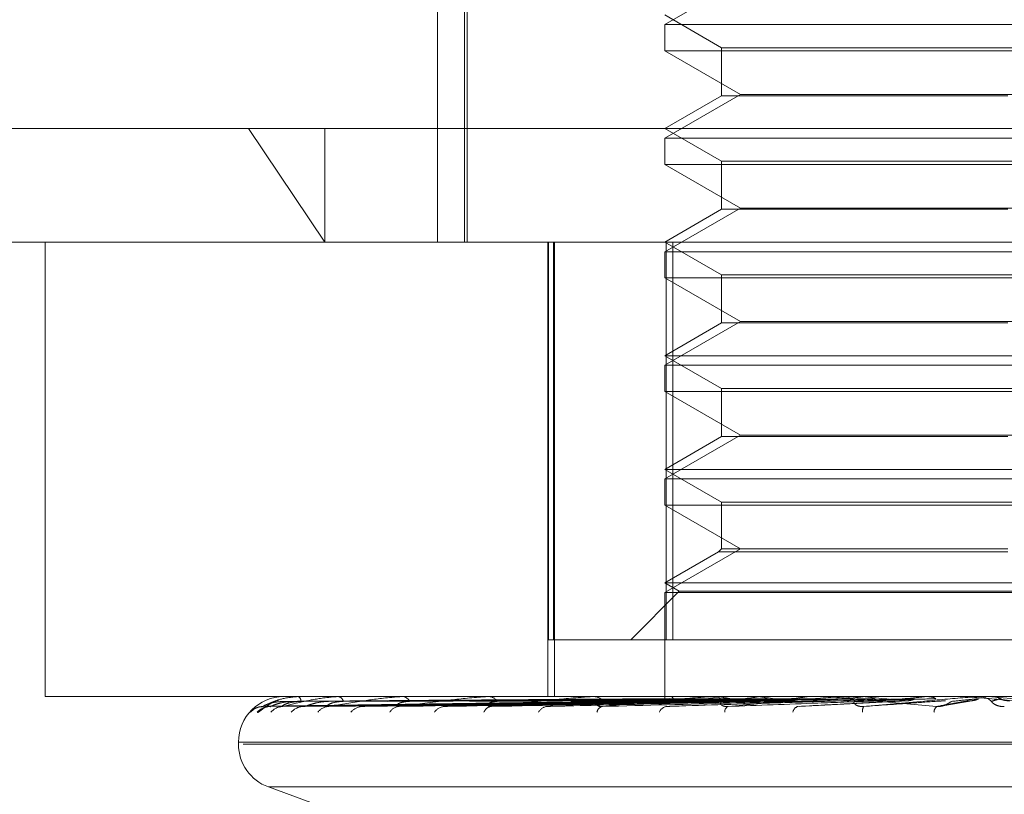
# Model space of a CAD drawing. Units: inches. Extents: x 0 to 23.4, y 0 to 16.5.
# Drawn here: x 7.3 to 7.4, y 2.9 to 2.9 of the extents above; entities that cross this region are included whole.
import ezdxf

# ---------------------------------------------------------------- set-up
doc = ezdxf.new("R2010")
doc.units = ezdxf.units.IN
doc.header["$MEASUREMENT"] = 0
doc.linetypes.add('HIDDEN', pattern=[0.07500000000000001, 0.05, -0.025])

msp = doc.modelspace()

# ---------------------------------------------------------------- linework, layer by layer
at = {"color": 7, "linetype": 'HIDDEN', "lineweight": 0}
for p, q in [((7.3615787665, 2.9190395278), (7.3615787665, 2.882130079)), ((7.3616884874, 2.9190395278), (7.3616884874, 2.882130079)), ((7.3604026482, 2.91264189), (7.3604026482, 2.882130079)), ((7.3735228519, 2.8934489766), (7.3702451678, 2.8915566049)), ((7.3702451678, 2.8919725987), (7.3727057978, 2.8905519533)), ((7.3702451678, 2.8915566049), (7.3702451678, 2.8904200886)), ((7.3702455871, 2.8915566049), (7.3997727269, 2.8915566049)), ((7.3727057978, 2.8905519533), (7.397312097, 2.8905519533)), ((7.3727057978, 2.8905519533), (7.3727057978, 2.8884719842)), ((7.3997723077, 2.8904200886), (7.3702451678, 2.8904200886)), ((7.3702451678, 2.8904200886), (7.3735228519, 2.8885277168)), ((7.3735228519, 2.8885277168), (7.3702451678, 2.886635345)), ((7.3727057978, 2.8884719842), (7.3702451678, 2.8870513389)), ((7.3851016652, 2.8884719842), (7.3727057978, 2.8884719842)), ((7.3735228519, 2.8885277168), (7.3964947167, 2.8885277168)), ((7.3362884749, 2.8870513389), (7.3522224573, 2.8870513389)), ((7.3522224573, 2.8870513389), (7.4210468511, 2.8870513389)), ((7.3522224573, 2.8870513389), (7.355534224, 2.882130079)), ((7.355534224, 2.8870513389), (7.355534224, 2.882130079)), ((7.3702451678, 2.8870513389), (7.3727057978, 2.8856306935)), ((7.3702451678, 2.886635345), (7.3702451678, 2.8854988287)), ((7.3702455871, 2.886635345), (7.3997727269, 2.886635345)), ((7.3997723077, 2.8854988287), (7.3702451678, 2.8854988287)), ((7.3702451678, 2.8854988287), (7.3735228519, 2.883606457)), ((7.3727057978, 2.8856306935), (7.397312097, 2.8856306935)), ((7.3727057978, 2.8856306935), (7.3727057978, 2.8835507244)), ((7.3735228519, 2.883606457), (7.3702451678, 2.8817140852)), ((7.3727057978, 2.8835507244), (7.3702451678, 2.882130079)), ((7.3851016652, 2.8835507244), (7.3727057978, 2.8835507244)), ((7.3735228519, 2.883606457), (7.3964947167, 2.883606457)), ((7.355534224, 2.882130079), (7.3412097348, 2.882130079)), ((7.3434261491, 2.882130079), (7.3434261491, 2.8624450396)), ((7.4044194308, 2.882130079), (7.355534224, 2.882130079)), ((7.3651761184, 2.882130079), (7.3651761184, 2.8624450396)), ((7.3652147578, 2.882130079), (7.3652147578, 2.8649056696)), ((7.3654341762, 2.8649056696), (7.3654341762, 2.882130079)), ((7.3654765243, 2.882130079), (7.3654765243, 2.8624450396)), ((7.3702451678, 2.882130079), (7.3727057978, 2.8807094337)), ((7.3703032094, 2.882130079), (7.3703032094, 2.8649056696)), ((7.3705999065, 2.8649056696), (7.3705999065, 2.882130079)), ((7.3702451678, 2.8817140852), (7.3702451678, 2.8805775689)), ((7.3702455871, 2.8817140852), (7.3997727269, 2.8817140852)), ((7.3727057978, 2.8807094337), (7.397312097, 2.8807094337)), ((7.3727057978, 2.8807094337), (7.3727057978, 2.8786294645)), ((7.3997723077, 2.8805775689), (7.3702451678, 2.8805775689)), ((7.3702451678, 2.8805775689), (7.3735228519, 2.8786851971)), ((7.3735228519, 2.8786851971), (7.3702451678, 2.8767928253)), ((7.3727057978, 2.8786294645), (7.3702451678, 2.8772088192)), ((7.3851016652, 2.8786294645), (7.3727057978, 2.8786294645)), ((7.3735228519, 2.8786851971), (7.3964947167, 2.8786851971)), ((7.3702451678, 2.8772088192), (7.3997727269, 2.8772088192)), ((7.3702451678, 2.8772088192), (7.3727057978, 2.8757881738)), ((7.3702451678, 2.8767928253), (7.3702451678, 2.8756563091)), ((7.3702455871, 2.8767928253), (7.3997727269, 2.8767928253)), ((7.3997723077, 2.8756563091), (7.3702451678, 2.8756563091)), ((7.3702451678, 2.8756563091), (7.3735228519, 2.8737639373)), ((7.3727057978, 2.8757881738), (7.397312097, 2.8757881738)), ((7.3727057978, 2.8757881738), (7.3727057978, 2.8737082047)), ((7.3735228519, 2.8737639373), (7.3702451678, 2.8718715655)), ((7.3727057978, 2.8737082047), (7.3702451678, 2.8722875593)), ((7.3851016652, 2.8737082047), (7.3727057978, 2.8737082047)), ((7.3735228519, 2.8737639373), (7.3964947167, 2.8737639373)), ((7.3702451678, 2.8722875593), (7.3997727269, 2.8722875593)), ((7.3702451678, 2.8722875593), (7.3727057978, 2.870866914)), ((7.3702451678, 2.8718715655), (7.3702451678, 2.8707350492)), ((7.3702455871, 2.8718715655), (7.3997727269, 2.8718715655)), ((7.3727057978, 2.870866914), (7.397312097, 2.870866914)), ((7.3727057978, 2.870866914), (7.3727057978, 2.8688426774)), ((7.3997723077, 2.8707350492), (7.3702451678, 2.8707350492)), ((7.3702451678, 2.8707350492), (7.3735228519, 2.8688426774)), ((7.3735228519, 2.8688426774), (7.3702451678, 2.8669503057)), ((7.372573933, 2.8687108127), (7.3702451678, 2.8673662995)), ((7.3727057978, 2.8688426774), (7.372573933, 2.8687108127)), ((7.385102659, 2.8687108127), (7.372573933, 2.8687108127)), ((7.3851016652, 2.8688426774), (7.3727057978, 2.8688426774)), ((7.3708691586, 2.8670060383), (7.3687687899, 2.8649056696)), ((7.3702451678, 2.8673662995), (7.3997727269, 2.8673662995)), ((7.3702451678, 2.8673662995), (7.3708691586, 2.8670060383)), ((7.3708691586, 2.8670060383), (7.3991487362, 2.8670060383)), ((7.3702451678, 2.8669503057), (7.3702451678, 2.8624450396)), ((7.3702455871, 2.8669503057), (7.3997727269, 2.8669503057)), ((7.3652147578, 2.8649056696), (7.3654341762, 2.8649056696)), ((7.3705999065, 2.8649056696), (7.3654341762, 2.8649056696)), ((7.3997146854, 2.8649056696), (7.3705999065, 2.8649056696)), ((7.3434261491, 2.8624450396), (7.4044194308, 2.8624450396)), ((7.3537596094, 2.8624422306), (7.3543843203, 2.8624422306)), ((7.3537600943, 2.8624450396), (7.3537608799, 2.8624450396)), ((7.3542741331, 2.8624450396), (7.3542598014, 2.8624450396)), ((7.3543628188, 2.8624422306), (7.3561213854, 2.8624422306)), ((7.3543754705, 2.8624450396), (7.3543913451, 2.8624450396)), ((7.3558990082, 2.8624450396), (7.3558700771, 2.8624450396)), ((7.356073659, 2.8624422306), (7.3589022683, 2.8624422306)), ((7.3560980203, 2.8624450396), (7.3561284101, 2.8624450396)), ((7.3585759923, 2.8624450396), (7.3585335075, 2.8624450396)), ((7.358830296, 2.8624422306), (7.3589022683, 2.8624422306)), ((7.3588654864, 2.8624450396), (7.358909293, 2.8624450396)), ((7.3622083323, 2.8624450396), (7.3621538293, 2.8624450396)), ((7.3625330977, 2.8624422306), (7.3626264607, 2.8624422306)), ((7.3625778452, 2.8624450396), (7.3626334854, 2.8624450396)), ((7.3666647459, 2.8624450396), (7.3666001946, 2.8624450396)), ((7.3670482351, 2.8624422306), (7.3723371372, 2.8624422306)), ((7.3671009226, 2.8624450396), (7.3671663853, 2.8624450396)), ((7.3702451646, 2.8624450396), (7.3702451711, 2.8624353055)), ((7.3702453803, 2.8624422306), (7.3702455873, 2.862444337)), ((7.3704971971, 2.8624422306), (7.3704913183, 2.862444337)), ((7.3705271573, 2.8624422306), (7.3705334426, 2.862444337)), ((7.3712735063, 2.8624422306), (7.3712617542, 2.862444337)), ((7.371332344, 2.8624422306), (7.3713444804, 2.862444337)), ((7.3717841667, 2.8624450396), (7.3717119002, 2.8624450396)), ((7.3722125195, 2.8624422306), (7.3779726521, 2.8624422306)), ((7.3722712426, 2.8624450396), (7.3723441619, 2.8624450396)), ((7.3725462502, 2.8624422306), (7.3725290495, 2.862444337)), ((7.3726318387, 2.8624422306), (7.3726493876, 2.862444337)), ((7.3742694284, 2.8624422306), (7.3742474008, 2.862444337)), ((7.3743786744, 2.8624422306), (7.3744010015, 2.862444337)), ((7.3763807608, 2.8624422306), (7.3763547025, 2.862444337)), ((7.3765097158, 2.8624422306), (7.3765360142, 2.862444337)), ((7.376949138, 2.8624422306), (7.3779726521, 2.8624422306)), ((7.3773815656, 2.8624450396), (7.3773041957, 2.8624450396)), ((7.3778393001, 2.8624422306), (7.381605228, 2.8624422306)), ((7.3779019364, 2.8624450396), (7.3779796768, 2.8624450396)), ((7.3788039383, 2.8624422306), (7.3787747911, 2.862444337)), ((7.3789479416, 2.8624422306), (7.3789772608, 2.862444337)), ((7.3805205513, 2.8624422306), (7.3814513811, 2.8624422306)), ((7.3814513811, 2.8624422306), (7.3814201984, 2.862444337)), ((7.381605228, 2.8624422306), (7.3816365083, 2.862444337)), ((7.3816364784, 2.8624450396), (7.3816365083, 2.862444337)), ((7.383254638, 2.8624450396), (7.383174961, 2.8624450396)), ((7.3833188776, 2.8624422306), (7.3838622232, 2.8624422306)), ((7.3837252104, 2.8624422306), (7.3843855336, 2.8624422306)), ((7.3837894962, 2.8624450396), (7.3838692479, 2.8624450396)), ((7.3842274035, 2.8624422306), (7.3841953124, 2.862444337)), ((7.3842274035, 2.8624422306), (7.3862325415, 2.8622672206)), ((7.3843855336, 2.8624422306), (7.3844176445, 2.862444337)), ((7.3844176138, 2.8624450396), (7.3844176445, 2.862444337)), ((7.3528614577, 2.8620270046), (7.3702652401, 2.862268354)), ((7.3532025246, 2.8620271881), (7.3703912507, 2.8622684548)), ((7.3536826613, 2.8620268204), (7.3706724749, 2.862268253)), ((7.3546935502, 2.8620273852), (7.3710459649, 2.8622685632)), ((7.3556364833, 2.8620266215), (7.3715982666, 2.8622681441)), ((7.3572807106, 2.8620276144), (7.372205781, 2.8622686894)), ((7.3586523926, 2.8620263885), (7.373009242, 2.8622680169)), ((7.3608706493, 2.8620279069), (7.3738289216, 2.8622688507)), ((7.3626215756, 2.8620260884), (7.3748545977, 2.8622678535)), ((7.365333955, 2.8620283282), (7.3758570394, 2.8622690834)), ((7.370510203, 2.8620290534), (7.3781173545, 2.8622663557)), ((7.3760677034, 2.8620139852), (7.3807727314, 2.8622652982)), ((7.3781806177, 2.8622683291), (7.3782176578, 2.8622694846)), ((7.3822808804, 2.8620429697), (7.3836237252, 2.8622767854)), ((7.3517904434, 2.8604765357), (7.3517904434, 2.860378519)), ((7.3517913867, 2.8604765357), (7.4180309652, 2.8604765357)), ((7.418226508, 2.860378519), (7.3519869295, 2.860378519)), ((7.3530856794, 2.8585287304), (7.3549282769, 2.8578580798)), ((7.3530865859, 2.8585287304), (7.4169313089, 2.8585287304))]:
    msp.add_line(p, q, dxfattribs=at)
for centre, radius, start, end in [((7.3537589474, 2.8604765357), 0.0019685039370079, 90, 180), ((7.3537665276, 2.8624424828), 6.9228135675e-06, 158.325789744, 182.0880905294), ((7.3543757075, 2.8624140764), 3.09641122889e-05, 90.4385974726, 114.5978477476), ((7.3542492947, 2.8622431908), 0.0002468223730561, 358.5082067398, 54.8641718641), ((7.35609813, 2.8623370478), 0.0001079919143335, 90.0581964438, 103.0969624403), ((7.3560616913, 2.862183337), 0.000270073418618, 11.409962262, 75.69760934), ((7.3588655485, 2.8622224323), 0.0002226073184147, 90.0159898872, 99.1118102866), ((7.3588713938, 2.8620953023), 0.0003517848224575, 23.7113199827, 83.8152917275), ((7.3625778812, 2.8620866504), 0.0003583892771033, 90.0057536208, 97.1783177156), ((7.3626115522, 2.8619916988), 0.0004538711372628, 32.680019811, 87.2301114447), ((7.3671009421, 2.8619491546), 0.0004958850694876, 90.0022531123, 96.1014169729), ((7.367154552, 2.8618873691), 0.0005577960293803, 38.7840269217, 88.7844119875), ((7.3763901255, 2.8386853258), 0.0240523438175728, 98.9895599326, 101.3507788466), ((7.3722712515, 2.8618296432), 0.0006153964759634, 90.0008255041, 95.4765090071), ((7.3723388349, 2.8617972601), 0.0006478014463069, 42.7231289222, 89.5288366204), ((7.3793257898, 2.9043586678), 0.0424611571502358, 260.8125765958, 262.433624402), ((7.3822768379, 2.7994075371), 0.0635275812077334, 97.1418652475, 98.3155824575), ((7.3859484138, 2.954436042), 0.0927321952338406, 262.7647748541, 263.6811096653), ((7.3912441246, 2.7243532559), 0.1388728474028646, 96.0905458335, 96.7369279662), ((7.4060961161, 2.5791729952), 0.2845671855543443, 95.4744367424, 95.8321439077), ((7.377901939, 2.8617452378), 0.0006998017967933, 90.0002127627, 95.1353946121), ((7.3779781593, 2.861734281), 0.000710760231682, 44.9886749062, 89.8776649319), ((7.4101558805, 3.1878832274), 0.3269476818954437, 264.4972895326, 264.8269681696), ((7.4394049146, 2.2193737638), 0.6456607907766964, 95.1360054659, 95.3066623018), ((7.3837894963, 2.8617080309), 0.0007370087773335, 90.0000060524, 95.0040042843), ((7.3838692153, 2.8617074546), 0.0007375850610895, 45.8588539252, 89.9974676337), ((7.3528568058, 2.861294434), 0.0007231573004348, 90.3156122116, 139.3422641802), ((7.3531617327, 2.8612760282), 0.0007415708176932, 90.4072169642, 138.6863245564), ((7.3537170316, 2.8613479406), 0.000669663452327, 90.4828072709, 141.4143226201), ((7.3546207409, 2.8612952095), 0.0007224320615816, 90.7460911481, 139.3739333458), ((7.35571175, 2.8614290491), 0.000588627052852, 91.0337568598, 145.1273452273), ((7.3571814054, 2.8613490707), 0.0006687144333404, 91.418234955, 141.4732919588), ((7.3587698932, 2.8615263555), 0.000491622112492, 92.3035831168, 150.8799315708), ((7.3607519885, 2.8614296989), 0.000588512850428, 92.6544462528, 145.1966846745), ((7.3627832133, 2.861626258), 0.0003928858166346, 95.1132952485, 159.2273519772), ((7.3652052324, 2.8615252527), 0.0004941954280527, 94.9829958523, 150.899767457), ((7.3676124043, 2.8617151216), 0.0003086641069138, 101.508227417, 170.5878208247), ((7.3703844696, 2.8616215069), 0.0004017471206369, 99.6407012838, 158.9818306916), ((7.3731025105, 2.8617821891), 0.0002633471236815, 116.6397028728, 183.6118306323), ((7.3761155318, 2.8617033058), 0.0003337903644896, 109.6894518895, 169.2441595681), ((7.3792007896, 2.8618310951), 0.000394952216518, 151.824644068, 189.5455990818), ((7.3822604928, 2.8617524763), 0.0003616882975684, 132.8646549351, 177.920722387), ((7.3537589474, 2.860378519), 0.0019685039370077, 180, 250)]:
    msp.add_arc(centre, radius, start, end, dxfattribs=at)
for points, knots in [([(7.352604733996812, 2.861765599147532), (7.352613525531142, 2.861760109249683), (7.352623449356478, 2.861753912289596), (7.352682140621035, 2.861788406937222), (7.352736512295676, 2.861829290629716), (7.352863486467862, 2.861927135961432), (7.353053184702142, 2.862065369890075), (7.353306583467702, 2.862224720300498), (7.353484948329279, 2.862282032454308), (7.353534925204557, 2.86229809101168)], [0, 0, 0, 0, 0.1760247555731385, 0.198695570459188, 0.3738328265805301, 0.4152148448954907, 0.6442395234135287, 0.9003178271209505, 1, 1, 1, 1]), ([(7.35285282236838, 2.862017580299845), (7.352992171777968, 2.862094371327369), (7.353225969757197, 2.862223209957625), (7.353718308348875, 2.862362846246119), (7.35411385776439, 2.862425864989211), (7.354249675574299, 2.862438143313631), (7.354314251593785, 2.862441685878543), (7.354347910286888, 2.862442063393674), (7.354362818771911, 2.8624422306069)], [0, 0, 0, 0, 0.5273188798745992, 0.8847263069764991, 0.9590362595964568, 0.9800473728114673, 0.9911623590758575, 1, 1, 1, 1]), ([(7.353711388662202, 2.862017580299845), (7.354012349222064, 2.862094371327371), (7.354517295536022, 2.862223209957627), (7.355290119087987, 2.862362846246116), (7.355802540495175, 2.862425864989212), (7.355957837518088, 2.862438143313629), (7.356026611189977, 2.862441685878542), (7.356059216942711, 2.862442063393673), (7.356073659047603, 2.8624422306069)], [0, 0, 0, 0, 0.5273188798740748, 0.8847263069756784, 0.9590362595965969, 0.9800473728115288, 0.9911623590756058, 1, 1, 1, 1]), ([(7.370252280715015, 2.862354704828763), (7.369760331428044, 2.862351282905316), (7.367300584448222, 2.862334173284292), (7.361806073698587, 2.862295274363543), (7.356803293120813, 2.862258856953936), (7.353768455739383, 2.862236765056382)], [0, 0, 0, 0, 0.0895371415800269, 0.4476858070866356, 1, 1, 1, 1]), ([(7.370430799155689, 2.862354704828763), (7.369945329899776, 2.862351282905316), (7.367517983082426, 2.862334173284293), (7.362096981505132, 2.862295274363542), (7.357163057677475, 2.862258856953936), (7.354169990874622, 2.862236765056382)], [0, 0, 0, 0, 0.0895371415800969, 0.447685807086742, 1, 1, 1, 1]), ([(7.370607106655536, 2.862354704828763), (7.370126457666498, 2.862351282905316), (7.367723212188866, 2.862334173284294), (7.362353778201184, 2.862295274363542), (7.357462954397991, 2.862258856953936), (7.354496033368144, 2.862236765056382)], [0, 0, 0, 0, 0.0895371415801003, 0.4476858070868421, 0.9999999999999999, 0.9999999999999999, 0.9999999999999999, 0.9999999999999999]), ([(7.37113620985598, 2.862354704828763), (7.37067476675491, 2.862351282905316), (7.368367550738396, 2.862334173284291), (7.363215987454735, 2.862295274363546), (7.358529245239538, 2.862258856953936), (7.355686126247872, 2.862236765056381)], [0, 0, 0, 0, 0.0895371415802498, 0.4476858070866321, 1, 1, 1, 1]), ([(7.35570113027287, 2.862017580299844), (7.356152824484232, 2.86209437132737), (7.356910669057512, 2.862223209957626), (7.357936045713034, 2.862362846246115), (7.358546818867119, 2.862425864989212), (7.35871598226401, 2.862438143313629), (7.358786467928612, 2.862441685878542), (7.358816842284122, 2.862442063393673), (7.358830296033585, 2.8624422306069)], [0, 0, 0, 0, 0.5273188798742048, 0.8847263069752207, 0.959036259596024, 0.9800473728112551, 0.9911623590744401, 1, 1, 1, 1]), ([(7.371482452643259, 2.862354704828763), (7.37103047585894, 2.862351282905315), (7.368770591436651, 2.862334173284291), (7.363720299545166, 2.862295274363547), (7.359118199631717, 2.862258856953937), (7.356326427209706, 2.862236765056381)], [0, 0, 0, 0, 0.0895371415800303, 0.4476858070868086, 1, 1, 1, 1]), ([(7.372343017435244, 2.862354704828763), (7.371922278244972, 2.862351282905315), (7.369818581827528, 2.862334173284291), (7.365122647756833, 2.862295274363547), (7.360852478228943, 2.862258856953937), (7.3582620647765, 2.862236765056381)], [0, 0, 0, 0, 0.0895371415802644, 0.4476858070867888, 1, 1, 1, 1]), ([(7.358750132754365, 2.862017580299845), (7.359336235211543, 2.862094371327371), (7.360319587566712, 2.862223209957627), (7.361560457541872, 2.862362846246115), (7.362247507509717, 2.86242586498921), (7.362424423274674, 2.862438143313629), (7.362494073396418, 2.862441685878541), (7.362521118546356, 2.862442063393672), (7.36253309768683, 2.862442230606899)], [0, 0, 0, 0, 0.5273188798732957, 0.8847263069747545, 0.9590362595963101, 0.98004737281117, 0.9911623590752678, 1, 1, 1, 1]), ([(7.372846681393502, 2.862354704828763), (7.372439712432497, 2.862351282905316), (7.37040486717665, 2.862334173284292), (7.365856248088725, 2.862295274363547), (7.36170920394655, 2.862258856953937), (7.359193482061599, 2.862236765056381)], [0, 0, 0, 0, 0.0895371415800479, 0.4476858070866728, 1, 1, 1, 1]), ([(7.374007604723267, 2.862354704828763), (7.373642776054352, 2.862351282905315), (7.371818632305631, 2.862334173284291), (7.367748050740361, 2.862295274363546), (7.364048788952335, 2.862258856953937), (7.361804705330544, 2.862236765056382)], [0, 0, 0, 0, 0.08953714158018, 0.4476858070866601, 1, 1, 1, 1]), ([(7.362748197212896, 2.862017580299843), (7.363447524646017, 2.862094371327369), (7.364620843866867, 2.862223209957627), (7.366032358887713, 2.862362846246117), (7.366770853893375, 2.862425864989212), (7.366949127829701, 2.86243814331363), (7.367015425071717, 2.862441685878545), (7.367038163533899, 2.862442063393674), (7.367048235108037, 2.862442230606901)], [0, 0, 0, 0, 0.5273188798736362, 0.8847263069755436, 0.9590362595961405, 0.9800473728108481, 0.9911623590745795, 1, 1, 1, 1]), ([(7.374650486124775, 2.862354704828763), (7.374303233905684, 2.862351282905315), (7.37256697242556, 2.862334173284292), (7.368684425086335, 2.862295274363546), (7.365142321695748, 2.862258856953936), (7.36299357509143, 2.86223676505638)], [0, 0, 0, 0, 0.0895371415800993, 0.4476858070866612, 1, 1, 1, 1]), ([(7.370486383355994, 2.862444871954898), (7.37000220131019, 2.862444900947748), (7.368395079166477, 2.862444997182319), (7.366787871047688, 2.862445022046201), (7.365664870876647, 2.862445039419274)], [0, 0, 0, 0, 0.3012727114104187, 1, 1, 1, 1]), ([(7.370534745591395, 2.862444871954898), (7.370052515442851, 2.862444900947748), (7.368451872137418, 2.862444997182319), (7.366851324815487, 2.862445022046201), (7.365732978724888, 2.862445039419274)], [0, 0, 0, 0, 0.3012727113572882, 1, 1, 1, 1]), ([(7.376069809198422, 2.862354704828763), (7.375774076909511, 2.862351282905316), (7.374295415137354, 2.86233417328429), (7.370997307501059, 2.862295274363545), (7.36800265441225, 2.862258856953937), (7.36618600765011, 2.862236765056383)], [0, 0, 0, 0, 0.0895371415801579, 0.4476858070868187, 1, 1, 1, 1]), ([(7.371253912110417, 2.862444871954898), (7.370795146586043, 2.862444900947748), (7.369272388277394, 2.862444997182319), (7.367749456029649, 2.8624450220462), (7.36668534170938, 2.862445039419274)], [0, 0, 0, 0, 0.3012727113471655, 1, 1, 1, 1]), ([(7.371348888644031, 2.862444871954898), (7.370893956367524, 2.862444900947747), (7.369383921573975, 2.862444997182318), (7.367874070182028, 2.8624450220462), (7.36681909581269, 2.862445039419274)], [0, 0, 0, 0, 0.3012727113654346, 1, 1, 1, 1]), ([(7.367550823182084, 2.862017580299846), (7.368338100075637, 2.862094371327371), (7.369658979348472, 2.862223209957625), (7.371190123584467, 2.862362846246118), (7.371953372494329, 2.862425864989212), (7.372126561317471, 2.862438143313631), (7.372187109524702, 2.862441685878543), (7.37220471947186, 2.862442063393674), (7.372212519466729, 2.862442230606901)], [0, 0, 0, 0, 0.5273188798743643, 0.8847263069755583, 0.9590362595955543, 0.9800473728100866, 0.9911623590750248, 1, 1, 1, 1]), ([(7.37682867263431, 2.862354704828763), (7.376553687757086, 2.862351282905316), (7.375178763066356, 2.862334173284291), (7.372102612852568, 2.862295274363546), (7.369293471058966, 2.862258856953937), (7.367589361036065, 2.862236765056382)], [0, 0, 0, 0, 0.0895371415803158, 0.4476858070868313, 1, 1, 1, 1]), ([(7.372518583677675, 2.862444871954898), (7.372101815656087, 2.862444900947747), (7.370718457636166, 2.862444997182318), (7.369334843999738, 2.8624450220462), (7.368368075395176, 2.862445039419274)], [0, 0, 0, 0, 0.3012727114648732, 1, 1, 1, 1]), ([(7.372656741810111, 2.862444871954898), (7.372245549843432, 2.862444900947748), (7.370880700153378, 2.862444997182318), (7.369516114654409, 2.8624450220462), (7.368562641528555, 2.862445039419274)], [0, 0, 0, 0, 0.3012727113297587, 1, 1, 1, 1]), ([(7.370243737903365, 2.862444871954898), (7.370244986042345, 2.862436904573659), (7.370246881038184, 2.862424808040727), (7.37025090659212, 2.862372544864675), (7.370252280715015, 2.862354704828763)], [0, 0, 0, 0, 0.6586499853083081, 1, 1, 1, 1]), ([(7.370534745591395, 2.862444871954898), (7.370550709228082, 2.862436904573658), (7.370574946132425, 2.862424808040724), (7.37059892236738, 2.862372544864675), (7.370607106655535, 2.862354704828763)], [0, 0, 0, 0, 0.6586499852859462, 1, 1, 1, 1]), ([(7.374234689532253, 2.862444871954898), (7.373874980719796, 2.862444900343952), (7.372680459004632, 2.86244499461838), (7.371449430011313, 2.862445038728912), (7.370578125977132, 2.862445039602498), (7.370541898673853, 2.862445039638821)], [0, 0, 0, 0, 0.2922709278856528, 0.9705738585744087, 0.9999999999999999, 0.9999999999999999, 0.9999999999999999, 0.9999999999999999]), ([(7.374411035868641, 2.862444871954898), (7.374058445760813, 2.862444900947747), (7.372888110398438, 2.862444997182318), (7.371718110468082, 2.8624450220462), (7.370900599589042, 2.862445039419272)], [0, 0, 0, 0, 0.30127271136524, 1, 1, 1, 1]), ([(7.378455097417949, 2.862354704828761), (7.378239150044485, 2.862351282905315), (7.377159412937948, 2.862334173284291), (7.374752981433758, 2.862295274363544), (7.372571171609286, 2.862258856953936), (7.371247620053996, 2.862236765056382)], [0, 0, 0, 0, 0.0895371415800838, 0.4476858070866496, 1, 1, 1, 1]), ([(7.371482452643259, 2.862354704828763), (7.371493479217054, 2.8623413090453), (7.37153477446108, 2.862291140955253), (7.371594932561937, 2.862260418784448), (7.371643095354033, 2.862265760521529), (7.371656259922841, 2.86226722060435)], [0, 0, 0, 0, 0.2093091831988966, 0.7838766564336399, 1, 1, 1, 1]), ([(7.372343017435244, 2.862354704828763), (7.372329393760196, 2.8623413090453), (7.372278372201169, 2.862291140955255), (7.372205880591588, 2.862260418784447), (7.372150073895783, 2.862265760521529), (7.372134819981819, 2.86226722060435)], [0, 0, 0, 0, 0.2093091832074106, 0.7838766564340804, 1, 1, 1, 1]), ([(7.372656741810111, 2.862444871954898), (7.37269989453662, 2.862436904573658), (7.372765411468943, 2.862424808040724), (7.372825999625403, 2.862372544864675), (7.372846681393502, 2.862354704828763)], [0, 0, 0, 0, 0.6586499852826514, 1, 1, 1, 1]), ([(7.379302515586447, 2.862354704828763), (7.379109736721023, 2.862351282905315), (7.378145842180351, 2.862334173284291), (7.375987269175534, 2.862295274363548), (7.374012618682491, 2.862258856953939), (7.372814736217252, 2.862236765056382)], [0, 0, 0, 0, 0.0895371415800434, 0.4476858070867307, 1, 1, 1, 1]), ([(7.372846681393502, 2.862354704828763), (7.372862159903208, 2.862341309045301), (7.372920127940002, 2.862291140955257), (7.373004148172201, 2.862260418784448), (7.373070896893623, 2.862265760521529), (7.373089141644348, 2.86226722060435)], [0, 0, 0, 0, 0.2093091832087939, 0.7838766564286972, 1, 1, 1, 1]), ([(7.372984431246274, 2.862017580299845), (7.373831203362093, 2.862094371327371), (7.375251902668477, 2.862223209957628), (7.376847336577582, 2.862362846246116), (7.377607753587413, 2.862425864989213), (7.377769597802068, 2.862438143313629), (7.377822208604546, 2.862441685878544), (7.377834053567303, 2.862442063393674), (7.377839300070764, 2.862442230606901)], [0, 0, 0, 0, 0.527318879873643, 0.8847263069763381, 0.959036259595793, 0.9800473728107874, 0.9911623590755927, 1, 1, 1, 1]), ([(7.376340205137304, 2.862444871954898), (7.376050557419476, 2.862444900343953), (7.37508869472189, 2.86244499461838), (7.374097324761231, 2.862445038728903), (7.37339562163327, 2.862445039602499), (7.373366446040109, 2.862445039638821)], [0, 0, 0, 0, 0.2922709278865468, 0.9705738585838227, 1, 1, 1, 1]), ([(7.374007604723267, 2.862354704828763), (7.373989829433569, 2.8623413090453), (7.373923259804644, 2.862291140955252), (7.373828332274899, 2.862260418784449), (7.373754823568624, 2.862265760521529), (7.373734731078559, 2.86226722060435)], [0, 0, 0, 0, 0.2093091831984416, 0.7838766564382882, 1, 1, 1, 1]), ([(7.376548366061578, 2.862444871954898), (7.376267121337761, 2.862444900947748), (7.375333599272117, 2.862444997182319), (7.374400471756039, 2.862445022046201), (7.373748470096761, 2.862445039419272)], [0, 0, 0, 0, 0.3012727113450974, 1, 1, 1, 1]), ([(7.374411035868641, 2.862444871954898), (7.374465679502721, 2.862436904573658), (7.374548642586758, 2.862424808040722), (7.374624568733475, 2.862372544864675), (7.374650486124775, 2.862354704828763)], [0, 0, 0, 0, 0.658649985275322, 1, 1, 1, 1]), ([(7.374650486124775, 2.862354704828763), (7.374669857136717, 2.8623413090453), (7.374742402850386, 2.862291140955254), (7.374847248503839, 2.862260418784449), (7.374930170681877, 2.862265760521529), (7.374952836201691, 2.86226722060435)], [0, 0, 0, 0, 0.2093091831998119, 0.7838766564361015, 0.9999999999999999, 0.9999999999999999, 0.9999999999999999, 0.9999999999999999]), ([(7.376069809198422, 2.862354704828763), (7.376048551853109, 2.862340891902411), (7.375981489397686, 2.862297315023733), (7.37590680697024, 2.862284704003775), (7.375855797254135, 2.862276090403898)], [0, 0, 0, 0, 0.3169783327928962, 1, 1, 1, 1]), ([(7.378759031672987, 2.862444871954897), (7.378549913673086, 2.862444900343952), (7.377855474217444, 2.862444994618381), (7.377139593979628, 2.86244503872891), (7.376632853140164, 2.862445039602499), (7.376611783739179, 2.862445039638821)], [0, 0, 0, 0, 0.2922709278851581, 0.9705738585738041, 1, 1, 1, 1]), ([(7.381077258850791, 2.862354704828762), (7.380948901293497, 2.862351282905315), (7.380307113364838, 2.862334173284291), (7.378879332697214, 2.862295274363549), (7.377589222428781, 2.862258856953939), (7.376806602682032, 2.862236765056382)], [0, 0, 0, 0, 0.0895371415803522, 0.4476858070868723, 1, 1, 1, 1]), ([(7.378991483706984, 2.862444871954898), (7.378791749284276, 2.862444900947747), (7.378128780435511, 2.862444997182318), (7.377466250993801, 2.862445022046201), (7.37700332359344, 2.862445039419272)], [0, 0, 0, 0, 0.301272711498335, 1, 1, 1, 1]), ([(7.382014447513064, 2.862017580299845), (7.381154803812143, 2.862094371327371), (7.379712508787524, 2.862223209957626), (7.37820857727429, 2.862362846246119), (7.377572820742655, 2.862425864989212), (7.37746351766411, 2.862438143313631), (7.377438275843687, 2.862441685878543), (7.377442224428883, 2.862442063393674), (7.377443973380426, 2.862442230606901)], [0, 0, 0, 0, 0.5273188798735112, 0.884726306975713, 0.9590362595964206, 0.9800473728114522, 0.9911623590751941, 1, 1, 1, 1]), ([(7.378455097417949, 2.862354704828762), (7.378431073065321, 2.8623413090453), (7.378341100284752, 2.862291140955255), (7.378212280589377, 2.862260418784448), (7.378111882023926, 2.862265760521528), (7.378084439598653, 2.86226722060435)], [0, 0, 0, 0, 0.2093091832050114, 0.7838766564359935, 0.9999999999999999, 0.9999999999999999, 0.9999999999999999, 0.9999999999999999]), ([(7.381982603851361, 2.862354704828763), (7.381878998528211, 2.862351282905316), (7.381360971797691, 2.862334173284292), (7.380197992454375, 2.862295274363546), (7.379129202275595, 2.862258856953937), (7.378480841961357, 2.862236765056382)], [0, 0, 0, 0, 0.089537141580142, 0.4476858070866471, 1, 1, 1, 1]), ([(7.37885263665291, 2.862017580299845), (7.379728299440488, 2.862094371327369), (7.381197471005889, 2.862223209957623), (7.382799531449757, 2.862362846246123), (7.383529633107582, 2.86242586498921), (7.383674283242147, 2.86243814331363), (7.383717055148394, 2.862441685878543), (7.38372270701894, 2.862442063393674), (7.383725210408693, 2.8624422306069)], [0, 0, 0, 0, 0.5273188798731964, 0.884726306974867, 0.9590362595963781, 0.9800473728106542, 0.9911623590754889, 1, 1, 1, 1]), ([(7.378991483706984, 2.862444871954898), (7.379062840335264, 2.862436904573658), (7.379171178040988, 2.862424808040724), (7.379269092488386, 2.862372544864675), (7.379302515586447, 2.862354704828763)], [0, 0, 0, 0, 0.6586499852845044, 1, 1, 1, 1]), ([(7.379302515586447, 2.862354704828763), (7.379327455865289, 2.8623413090453), (7.379420858849763, 2.862291140955254), (7.379555371434056, 2.862260418784448), (7.379661173224021, 2.862265760521529), (7.379690092538774, 2.86226722060435)], [0, 0, 0, 0, 0.2093091832038452, 0.7838766564366723, 0.9999999999999999, 0.9999999999999999, 0.9999999999999999, 0.9999999999999999]), ([(7.381403746446108, 2.862444871954897), (7.381282716233404, 2.862444900343952), (7.380880798870631, 2.862444994618382), (7.380466282135768, 2.862445038728898), (7.380172818516137, 2.862445039602499), (7.380160616810268, 2.862445039638821)], [0, 0, 0, 0, 0.2922709278856822, 0.970573858585074, 1, 1, 1, 1]), ([(7.381652088167681, 2.862444871954898), (7.381541082968522, 2.862444900947747), (7.381172628757534, 2.862444997182318), (7.380804642929776, 2.862445022046201), (7.380547521190092, 2.862445039419274)], [0, 0, 0, 0, 0.3012727113679193, 1, 1, 1, 1]), ([(7.381077258850791, 2.862354704828761), (7.381051362907301, 2.8623413090453), (7.380954380895863, 2.862291140955251), (7.380815329906192, 2.862260418784449), (7.3807067153616, 2.862265760521528), (7.380677027223028, 2.86226722060435)], [0, 0, 0, 0, 0.2093091831960672, 0.7838766564337726, 1, 1, 1, 1]), ([(7.381652088167681, 2.862444871954898), (7.381728062831431, 2.862436904573658), (7.381843411902181, 2.862424808040724), (7.381947181945534, 2.862372544864675), (7.381982603851361, 2.862354704828763)], [0, 0, 0, 0, 0.6586499852830752, 1, 1, 1, 1]), ([(7.38384152175079, 2.862354704828761), (7.38380539318622, 2.862351282905315), (7.383624750323352, 2.862334173284291), (7.383227224205642, 2.862295274363546), (7.382875441439705, 2.862258856953937), (7.382662039418246, 2.862236765056382)], [0, 0, 0, 0, 0.0895371415801097, 0.4476858070866797, 1, 1, 1, 1]), ([(7.388134053560456, 2.862017580299845), (7.387255792972383, 2.862094371327369), (7.385782262863174, 2.862223209957623), (7.384198669839392, 2.86236284624612), (7.38349372771312, 2.862425864989212), (7.383359681664087, 2.862438143313629), (7.383322433487392, 2.862441685878543), (7.383319969140868, 2.862442063393673), (7.383318877604927, 2.8624422306069)], [0, 0, 0, 0, 0.5273188798734327, 0.8847263069749913, 0.9590362595962098, 0.9800473728109155, 0.9911623590751263, 1, 1, 1, 1]), ([(7.38384152175079, 2.862354704828761), (7.383814690163303, 2.862341309045299), (7.383714204103578, 2.862291140955256), (7.383569947484671, 2.862260418784447), (7.383457042573572, 2.862265760521528), (7.383426181728382, 2.86226722060435)], [0, 0, 0, 0, 0.2093091832102895, 0.7838766564370157, 0.9999999999999999, 0.9999999999999999, 0.9999999999999999, 0.9999999999999999]), ([(7.384178762574043, 2.862444871954897), (7.384150194495751, 2.862444900343952), (7.3840553255665, 2.862444994618382), (7.383957154049558, 2.862445038728901), (7.38388757418946, 2.862445039602499), (7.383884681180136, 2.86244503963882)], [0, 0, 0, 0, 0.2922709278857655, 0.9705738585742962, 1, 1, 1, 1]), ([(7.384434018266317, 2.862444871954897), (7.384415754307825, 2.862444900947747), (7.384355131630095, 2.862444997182318), (7.384294989383188, 2.8624450220462), (7.384252966354078, 2.862445039419274)], [0, 0, 0, 0, 0.3012727114188048, 1, 1, 1, 1]), ([(7.384772072056257, 2.862354704828763), (7.384761384841703, 2.862351282905316), (7.384707948757094, 2.862334173284291), (7.384582596178829, 2.862295274363544), (7.384458295176094, 2.862258856953936), (7.384382890443908, 2.862236765056382)], [0, 0, 0, 0, 0.0895371415802172, 0.4476858070867121, 1, 1, 1, 1]), ([(7.384434018266317, 2.862444871954897), (7.384511865043241, 2.862436904573658), (7.384630056463059, 2.862424808040723), (7.384735931582632, 2.862372544864675), (7.384772072056257, 2.862354704828762)], [0, 0, 0, 0, 0.6586499852844769, 1, 1, 1, 1]), ([(7.384772072056257, 2.862354704828762), (7.384799008554547, 2.8623413090453), (7.384899887512145, 2.862291140955254), (7.385044796198391, 2.862260418784449), (7.385158319998469, 2.862265760521528), (7.385189350007577, 2.86226722060435)], [0, 0, 0, 0, 0.2093091832036402, 0.7838766564436614, 1, 1, 1, 1]), ([(7.352439492105398, 2.861884967727778), (7.35244061875126, 2.861885799840245), (7.352453245572977, 2.861895125695088), (7.352521884908717, 2.861938467890566), (7.35265655412661, 2.861998350397147), (7.352781013719433, 2.862007861001858), (7.352846243158109, 2.862012845522477)], [0, 0, 0, 0, 0.0167825796840656, 0.1880898413953905, 0.5744768024762462, 1, 1, 1, 1]), ([(7.352861444651853, 2.862028266452193), (7.352852476467246, 2.862022255667982), (7.35283691284106, 2.86201182439313), (7.352848087044682, 2.862015867107444), (7.352852822368336, 2.862017580299844)], [0, 0, 0, 0, 0.5762271914012373, 0.9999999999999999, 0.9999999999999999, 0.9999999999999999, 0.9999999999999999]), ([(7.370272644847876, 2.86226722060435), (7.369780927760529, 2.86226037846687), (7.36732233890642, 2.862226167731918), (7.361516072289838, 2.862143940834643), (7.35620075475053, 2.862066412612212), (7.35285282236838, 2.862017580299845)], [0, 0, 0, 0, 0.084696337423707, 0.4234822757480416, 0.9999999999999999, 0.9999999999999999, 0.9999999999999999, 0.9999999999999999]), ([(7.352861327613494, 2.86193966193407), (7.352861161886105, 2.861939579708064), (7.352860738575082, 2.861939369681373), (7.352890643355493, 2.861955853641526), (7.352966970638565, 2.861986675551378), (7.353078267805542, 2.862019118583687), (7.353166602611221, 2.862009062316301), (7.353197189219686, 2.862005580256078)], [0, 0, 0, 0, 0.0964528316415283, 0.2463657189829031, 0.4403167051983493, 0.8062053380723939, 0.9999999999999999, 0.9999999999999999, 0.9999999999999999, 0.9999999999999999]), ([(7.353768455739386, 2.862236765056353), (7.353586501898661, 2.862224637296204), (7.353338765454551, 2.862208124931517), (7.353057997130065, 2.862122063793244), (7.352932561050169, 2.862069006191205), (7.352869020028042, 2.862034019946929), (7.352862159591401, 2.86202880944845), (7.352861444651853, 2.862028266452193)], [0, 0, 0, 0, 0.5017938090471785, 0.6832096175300348, 0.8661850940141271, 0.9860548863976942, 0.9999999999999999, 0.9999999999999999, 0.9999999999999999, 0.9999999999999999]), ([(7.370371918948201, 2.86226722060435), (7.369885519254206, 2.86226037846687), (7.367453517403806, 2.862226167731918), (7.361713202952902, 2.862143940834645), (7.356463233883572, 2.862066412612212), (7.353156462214239, 2.862017580299845)], [0, 0, 0, 0, 0.0846963374232581, 0.4234822757479277, 1, 1, 1, 1]), ([(7.353202486293088, 2.862028383974632), (7.353186445049858, 2.862022313727447), (7.353158710549, 2.862011818576085), (7.353157129012388, 2.862015871520982), (7.353156462214195, 2.862017580299844)], [0, 0, 0, 0, 0.5783858635787961, 1, 1, 1, 1]), ([(7.354169990874614, 2.862236765056353), (7.353988785359286, 2.862224639912899), (7.353742067786074, 2.862208131110931), (7.353443824809894, 2.862122056039877), (7.353300062860976, 2.862069032084607), (7.353219664500624, 2.862034085728228), (7.353204017164648, 2.862028892098218), (7.353202486293088, 2.862028383974632)], [0, 0, 0, 0, 0.5022688225836756, 0.6838563648809888, 0.8670050516119224, 0.9869883164471221, 1, 1, 1, 1]), ([(7.353541141764403, 2.861992925839512), (7.35355621319202, 2.861997506524678), (7.353597625557759, 2.862010093056907), (7.353657299749231, 2.862009656544481), (7.35369525638747, 2.862009378894399)], [0, 0, 0, 0, 0.3639354417207347, 1, 1, 1, 1]), ([(7.353682676862462, 2.862028147681125), (7.353680980390627, 2.862022196945502), (7.353678024983251, 2.862011830225822), (7.353701422050044, 2.862015862600859), (7.353711388662156, 2.862017580299844)], [0, 0, 0, 0, 0.5740230089879386, 1, 1, 1, 1]), ([(7.354496033368151, 2.862236765056353), (7.354319906790596, 2.862224634692959), (7.354080104366734, 2.862208118783865), (7.35382696210562, 2.862122071506759), (7.353724376515092, 2.862068980430899), (7.353680114220755, 2.862033953243848), (7.353682421732803, 2.862028725667206), (7.353682676862462, 2.862028147681125)], [0, 0, 0, 0, 0.5013146606553893, 0.6825572404316773, 0.8653579989255974, 0.9851133311129414, 0.9999999999999999, 0.9999999999999999, 0.9999999999999999, 0.9999999999999999]), ([(7.370705979115916, 2.86226722060435), (7.370226716571913, 2.86226037846687), (7.367830400521077, 2.862226167731918), (7.362168035342421, 2.862143940834645), (7.356979478757925, 2.862066412612212), (7.353711388662202, 2.862017580299845)], [0, 0, 0, 0, 0.0846963374233458, 0.4234822757479316, 0.9999999999999999, 0.9999999999999999, 0.9999999999999999, 0.9999999999999999]), ([(7.371000213392252, 2.86226722060435), (7.37053671084385, 2.862260378466869), (7.36821919488055, 2.862226167731917), (7.362752302515826, 2.862143940834645), (7.357757429477304, 2.862066412612212), (7.354611333864627, 2.862017580299845)], [0, 0, 0, 0, 0.0846963374233963, 0.4234822757476736, 1, 1, 1, 1]), ([(7.354693491072682, 2.86202850918782), (7.35467082596904, 2.862022375537157), (7.354631792737908, 2.862011812329161), (7.354617378363404, 2.862015876174135), (7.354611333864583, 2.862017580299844)], [0, 0, 0, 0, 0.580661733229517, 1, 1, 1, 1]), ([(7.355686126247861, 2.862236765056352), (7.355512217553851, 2.862224642746598), (7.355275434855105, 2.862208137802811), (7.354970500464434, 2.862122047643516), (7.354813599017207, 2.862069060125377), (7.354719379322846, 2.862034155567028), (7.354695649142732, 2.862028979875556), (7.354693491072682, 2.86202850918782)], [0, 0, 0, 0, 0.5027759118649617, 0.6845467844695783, 0.867880377629151, 0.9879847772552685, 0.9999999999999999, 0.9999999999999999, 0.9999999999999999, 0.9999999999999999]), ([(7.356326427209725, 2.862236765056352), (7.356162492837156, 2.862224631903842), (7.355939290521857, 2.86220811219727), (7.355722927440379, 2.862122079771016), (7.35564689064261, 2.862068952831304), (7.355623640780187, 2.862033880349507), (7.355635175913514, 2.862028634139217), (7.35563652992972, 2.86202801832893)], [0, 0, 0, 0, 0.5007938655698801, 0.6818481599178563, 0.864459014258887, 0.9840899375797022, 0.9999999999999999, 0.9999999999999999, 0.9999999999999999, 0.9999999999999999]), ([(7.35563652992972, 2.86202801832893), (7.355642031580364, 2.862022132937892), (7.355651656645035, 2.862011836524505), (7.355686292249272, 2.862015857639153), (7.35570113027283, 2.862017580299844)], [0, 0, 0, 0, 0.5715962263567662, 1, 1, 1, 1]), ([(7.371656259922839, 2.86226722060435), (7.371206773719227, 2.86226037846687), (7.368959339577279, 2.862226167731917), (7.36364552846725, 2.862143940834649), (7.358771260791183, 2.862066412612213), (7.35570113027287, 2.862017580299844)], [0, 0, 0, 0, 0.0846963374235683, 0.4234822757477913, 1, 1, 1, 1]), ([(7.372134819981819, 2.86226722060435), (7.371710966768751, 2.86226037846687), (7.369591697757688, 2.862226167731917), (7.364595815213058, 2.86214394083465), (7.360036565930972, 2.862066412612214), (7.357164854467469, 2.862017580299844)], [0, 0, 0, 0, 0.0846963374237442, 0.4234822757480047, 1, 1, 1, 1]), ([(7.357280636522476, 2.862028653560204), (7.357252014228069, 2.862022446742563), (7.357202940892482, 2.862011805064411), (7.357176057833549, 2.862015881477313), (7.357164854467429, 2.862017580299843)], [0, 0, 0, 0, 0.5832555310340034, 1, 1, 1, 1]), ([(7.359193482061623, 2.862236765056352), (7.359047664047387, 2.862224628667917), (7.358849127780222, 2.862208104555521), (7.358677368393685, 2.862122089359188), (7.358630617472602, 2.862068920810328), (7.358629382071835, 2.862033793876297), (7.358649901006924, 2.862028525599974), (7.358652472131236, 2.862027865458827)], [0, 0, 0, 0, 0.5001797765154146, 0.6810120564397464, 0.8633989876547695, 0.9828832158043389, 0.9999999999999999, 0.9999999999999999, 0.9999999999999999, 0.9999999999999999]), ([(7.358652472131236, 2.862027865458827), (7.358664809824534, 2.86202205721949), (7.358686504671789, 2.862011843894989), (7.358730959182864, 2.862015851701967), (7.358750132754327, 2.862017580299844)], [0, 0, 0, 0, 0.5686923329329684, 1, 1, 1, 1]), ([(7.373089141644348, 2.86226722060435), (7.372685677383647, 2.862260378466869), (7.370668353276108, 2.862226167731917), (7.365895151213228, 2.862143940834649), (7.36151134117919, 2.862066412612214), (7.358750132754365, 2.862017580299845)], [0, 0, 0, 0, 0.0846963374235652, 0.423482275747773, 1, 1, 1, 1]), ([(7.373734731078559, 2.86226722060435), (7.37336584636029, 2.86226037846687), (7.371521420205235, 2.862226167731917), (7.3671771116925, 2.862143940834649), (7.363218269314909, 2.862066412612215), (7.360724733135039, 2.862017580299846)], [0, 0, 0, 0, 0.0846963374234165, 0.4234822757477996, 1, 1, 1, 1]), ([(7.360870568145895, 2.862028835998207), (7.360836820481563, 2.862022536629079), (7.360779278498103, 2.862011795791115), (7.36074068996775, 2.86201588808564), (7.360724733135003, 2.862017580299845)], [0, 0, 0, 0, 0.5864876791261866, 1, 1, 1, 1]), ([(7.362993575091458, 2.862236765056351), (7.362871142521196, 2.862224624547796), (7.362704446344408, 2.862208094825712), (7.362583504646809, 2.862122101567262), (7.362567714421034, 2.862068880039838), (7.362588761647955, 2.862033680725188), (7.362617762580977, 2.862028383635975), (7.362621689727219, 2.862027666333398)], [0, 0, 0, 0, 0.49938213174266, 0.6799260355127474, 0.8620221113431155, 0.9813157960659893, 1, 1, 1, 1]), ([(7.362621689727219, 2.862027666333398), (7.362640191352938, 2.862021958468486), (7.362672946276492, 2.862011853373849), (7.362725380480453, 2.862015843846528), (7.362748197212862, 2.862017580299843)], [0, 0, 0, 0, 0.5648502183000306, 1, 1, 1, 1]), ([(7.374952836201691, 2.86226722060435), (7.374609976133499, 2.862260378466869), (7.372895673409707, 2.862226167731917), (7.368835596352977, 2.862143940834648), (7.365100686277499, 2.862066412612213), (7.362748197212896, 2.862017580299843)], [0, 0, 0, 0, 0.0846963374235489, 0.423482275747759, 1, 1, 1, 1]), ([(7.375742121726919, 2.86226722060435), (7.375441537958281, 2.862260378466869), (7.373938617026074, 2.862226167731918), (7.37040289717388, 2.862143940834648), (7.367187544578973, 2.862066412612213), (7.365162306577121, 2.862017580299845)], [0, 0, 0, 0, 0.084696337423641, 0.4234822757478601, 0.9999999999999999, 0.9999999999999999, 0.9999999999999999, 0.9999999999999999]), ([(7.365333878119587, 2.862029095214675), (7.365295909174977, 2.862022664169683), (7.365231663354673, 2.862011782440809), (7.365182439422266, 2.862015897300686), (7.365162306577093, 2.862017580299844)], [0, 0, 0, 0, 0.5909947826945587, 1, 1, 1, 1]), ([(7.367589361036099, 2.862236765056354), (7.36749443707548, 2.862224426742451), (7.367365194821671, 2.862207627701549), (7.367301049270788, 2.862122687672104), (7.367312908891045, 2.862066922664644), (7.367378914528362, 2.862027142475017), (7.367461452207404, 2.862012162321239), (7.367525562208672, 2.862016048891982), (7.367550823182055, 2.862017580299845)], [0, 0, 0, 0, 0.4235571565806189, 0.5766877106335544, 0.7311347586958421, 0.8323151788310783, 0.9339279095243098, 1, 1, 1, 1]), ([(7.377179984817757, 2.86226722060435), (7.376910120798255, 2.86226037846687), (7.375560798825213, 2.862226167731918), (7.372360588537897, 2.862143940834648), (7.36940956780232, 2.862066412612215), (7.367550823182084, 2.862017580299846)], [0, 0, 0, 0, 0.0846963374234946, 0.4234822757478927, 0.9999999999999999, 0.9999999999999999, 0.9999999999999999, 0.9999999999999999]), ([(7.370265192944777, 2.862274691987098), (7.370265902940732, 2.862270884541635), (7.37026803512555, 2.862259450423803), (7.370270800389092, 2.862264111571584), (7.370272644847876, 2.86226722060435)], [0, 0, 0, 0, 0.3329898746160017, 1, 1, 1, 1]), ([(7.378084439598653, 2.86226722060435), (7.377863020660212, 2.862260378466869), (7.37675592442917, 2.862226167731916), (7.374156583365187, 2.862143940834648), (7.371800931773269, 2.862066412612213), (7.370317189327531, 2.862017580299845)], [0, 0, 0, 0, 0.0846963374235188, 0.4234822757477, 1, 1, 1, 1]), ([(7.370510150523585, 2.862029532173887), (7.370468719469258, 2.862022878717392), (7.370399480071195, 2.862011759489792), (7.370340769157854, 2.86201591238791), (7.370317189327514, 2.862017580299844)], [0, 0, 0, 0, 0.5983739819316368, 1, 1, 1, 1]), ([(7.370390944932977, 2.862274892490017), (7.370388739148813, 2.862270997465192), (7.370382205018333, 2.862259459346084), (7.370376017615069, 2.862264127993498), (7.370371918948201, 2.86226722060435)], [0, 0, 0, 0, 0.3375788366070873, 1, 1, 1, 1]), ([(7.370672679878768, 2.862274488604146), (7.370676160304574, 2.86227076976194), (7.370686762644901, 2.862259441139262), (7.370698257602929, 2.862264094679686), (7.370705979115916, 2.86226722060435)], [0, 0, 0, 0, 0.3282695798197539, 0.9999999999999999, 0.9999999999999999, 0.9999999999999999, 0.9999999999999999]), ([(7.371045403410514, 2.862275105306464), (7.371040237727193, 2.862271117078335), (7.371025150199942, 2.862259468570899), (7.371010106448427, 2.862264145178524), (7.371000213392252, 2.86226722060435)], [0, 0, 0, 0, 0.3423810432706107, 1, 1, 1, 1]), ([(7.372814736217284, 2.862236765056354), (7.372751106930128, 2.862224426742451), (7.372664473456066, 2.862207627701548), (7.372657550807183, 2.862122687672106), (7.37270119980518, 2.862066922664642), (7.372791383851479, 2.862027142475019), (7.372888209610409, 2.862012162321238), (7.372957233912988, 2.86201604889198), (7.372984431246255, 2.862017580299844)], [0, 0, 0, 0, 0.4235571565794761, 0.576687710632322, 0.73113475869463, 0.8323151788328256, 0.9339279095249421, 1, 1, 1, 1]), ([(7.379690092538774, 2.86226722060435), (7.379502978156749, 2.862260378466869), (7.378567404946203, 2.862226167731917), (7.376342725366142, 2.862143940834645), (7.374282251548657, 2.862066412612213), (7.372984431246274, 2.862017580299845)], [0, 0, 0, 0, 0.0846963374235902, 0.4234822757477094, 1, 1, 1, 1]), ([(7.380677027223028, 2.86226722060435), (7.380542775772118, 2.862260378466869), (7.37987151758454, 2.862226167731917), (7.378302502267363, 2.862143940834651), (7.376891691064544, 2.862066412612216), (7.376003070492755, 2.862017580299845)], [0, 0, 0, 0, 0.0846963374235612, 0.4234822757476314, 1, 1, 1, 1]), ([(7.378480841961397, 2.862236765056354), (7.378450807075929, 2.862224426742451), (7.378409913541086, 2.862207627701548), (7.378460463996747, 2.862122687672105), (7.378534324784002, 2.862066922664642), (7.37864542775286, 2.862027142475019), (7.378753042056478, 2.862012162321238), (7.378824485942231, 2.86201604889198), (7.378852636652893, 2.862017580299844)], [0, 0, 0, 0, 0.4235571565788734, 0.5766877106327525, 0.7311347586954632, 0.8323151788353114, 0.9339279095271229, 1, 1, 1, 1]), ([(7.38239243753169, 2.86226722060435), (7.38229483558843, 2.86226037846687), (7.38180682519381, 2.862226167731918), (7.380638082037379, 2.862143940834646), (7.37954262603027, 2.862066412612213), (7.37885263665291, 2.862017580299845)], [0, 0, 0, 0, 0.0846963374235486, 0.4234822757475986, 1, 1, 1, 1]), ([(7.383426181728382, 2.86226722060435), (7.383383949962232, 2.862260378466869), (7.383172790837977, 2.862226167731917), (7.382690809569148, 2.862143940834648), (7.382275829148148, 2.862066412612214), (7.382014447513064, 2.862017580299845)], [0, 0, 0, 0, 0.0846963374233277, 0.4234822757477867, 1, 1, 1, 1]), ([(7.382662039418209, 2.862236765056353), (7.38264003871393, 2.862224426742448), (7.382610083994512, 2.862207627701546), (7.382477382647552, 2.862122687672105), (7.382363525389196, 2.862066922664642), (7.38222877042307, 2.862027142475017), (7.382112349738606, 2.862012162321238), (7.382042119870039, 2.862016048891982), (7.382014447513066, 2.862017580299845)], [0, 0, 0, 0, 0.4235571565780072, 0.5766877106323224, 0.7311347586958648, 0.8323151788310986, 0.9339279095269172, 1, 1, 1, 1]), ([(7.3823345978904, 2.862063161429786), (7.382309106525166, 2.862053744307265), (7.382245065169091, 2.862030085892306), (7.382127487291519, 2.862011742781851), (7.382049804416699, 2.86201717367287), (7.382016780976532, 2.862019482376108)], [0, 0, 0, 0, 0.2754418809335579, 0.6919861456190886, 1, 1, 1, 1]), ([(7.384382890443946, 2.862236765056353), (7.384387535499183, 2.862224426742449), (7.384393859902464, 2.862207627701546), (7.384500056437494, 2.862122687672105), (7.3846014594927, 2.862066922664641), (7.38472946583335, 2.862027142475017), (7.384843979220338, 2.862012162321237), (7.384915260521089, 2.86201604889198), (7.384943347169119, 2.862017580299844)], [0, 0, 0, 0, 0.4235571565813421, 0.5766877106340317, 0.7311347586965172, 0.8323151788364198, 0.9339279095284867, 1, 1, 1, 1])]:
    msp.add_open_spline(points, degree=3, knots=knots, dxfattribs=at)

doc.saveas('drawing.dxf')
